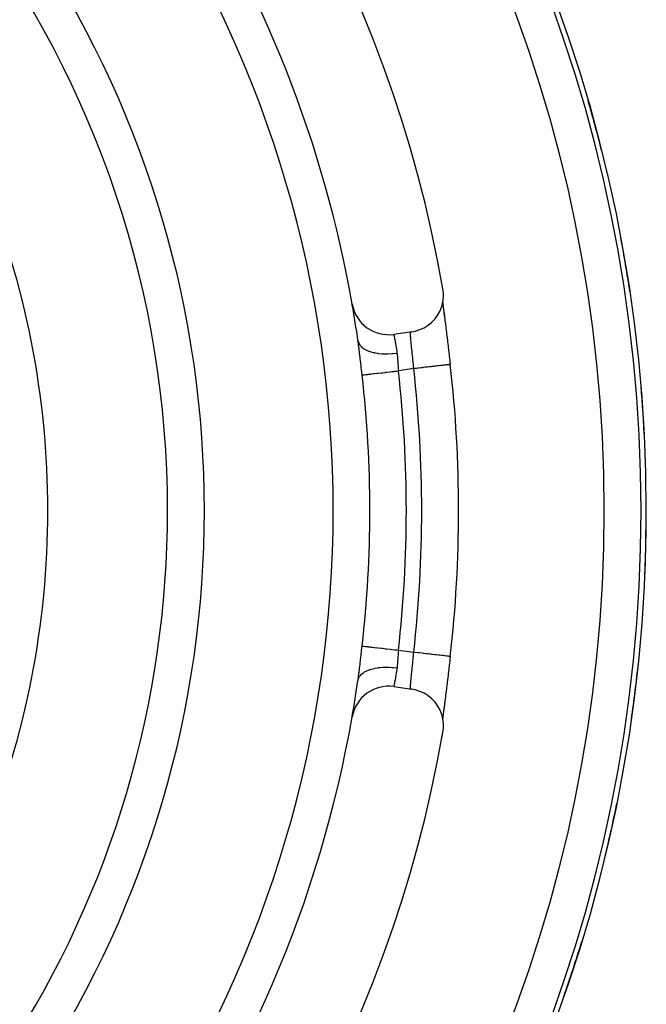
# Model space of a CAD drawing. Extents: x 24 to 1054, y -583 to 283.
# Drawn here: x 489 to 523, y -163 to -109 of the extents above; entities that cross this region are included whole.
import ezdxf

# ---------------------------------------------------------------- set-up
doc = ezdxf.new("R2010")
doc.units = 0
doc.linetypes.add('DASHED', pattern=[11.05, 8.7, -2.35])
doc.layers.get('0').update_dxf_attribs({"linetype": 'CONTINUOUS'})
doc.layers.add('NEVIDI', color=4, linetype='DASHED')

msp = doc.modelspace()

# ---------------------------------------------------------------- linework, layer by layer
at = {"color": 2}
for p, q in [((511.886792, -124.152209), (511.863273, -123.966664)), ((511.861463, -124.663942), (511.89057, -124.409001)), ((511.89057, -124.409001), (511.886792, -124.152209)), ((511.706645, -125.152612), (511.799741, -124.913248)), ((511.799741, -124.913248), (511.861463, -124.663942)), ((511.853598, -124.695712), (511.863193, -124.787734)), ((511.854952, -124.730163), (511.857418, -124.751637)), ((511.863193, -124.787734), (511.878472, -124.926441)), ((511.876275, -124.91272), (511.878099, -124.927934)), ((511.878472, -124.926441), (511.895955, -125.079107)), ((511.89411, -125.061468), (511.897155, -125.086607)), ((511.895955, -125.079107), (511.915318, -125.243614)), ((511.256908, -125.772824), (511.433119, -125.58594)), ((511.433119, -125.58594), (511.583818, -125.378026)), ((511.583818, -125.378026), (511.706645, -125.152612)), ((511.915318, -125.243614), (511.936323, -125.418722)), ((511.916468, -125.244811), (511.919738, -125.271421)), ((511.919738, -125.271421), (511.940432, -125.439)), ((511.936323, -125.418722), (511.958866, -125.60432)), ((511.940432, -125.439), (511.943928, -125.467199)), ((511.943928, -125.467199), (511.965994, -125.644721)), ((511.965994, -125.644721), (511.969696, -125.674445)), ((510.361359, -126.254753), (510.606651, -126.178549)), ((510.606651, -126.178549), (510.840202, -126.071589)), ((510.840202, -126.071589), (511.058191, -125.935647)), ((511.058191, -125.935647), (511.256908, -125.772824)), ((511.969696, -125.674445), (511.993023, -125.861672)), ((511.993023, -125.861672), (511.996923, -125.892978)), ((511.996923, -125.892978), (512.021178, -126.087886)), ((512.021178, -126.087886), (512.025185, -126.120139)), ((512.025185, -126.120139), (512.050074, -126.320929)), ((510.177547, -126.2901), (509.188576, -126.432846)), ((510.177547, -126.2901), (510.361359, -126.254753)), ((512.050074, -126.320929), (512.054187, -126.354208)), ((512.054187, -126.354208), (512.079594, -126.560485)), ((512.079594, -126.560485), (512.083774, -126.594553)), ((512.083774, -126.594553), (512.109642, -126.806325)), ((507.248754, -126.784647), (507.247413, -126.775279)), ((507.253834, -126.820467), (507.248754, -126.784647)), ((507.275365, -126.977698), (507.253834, -126.820467)), ((507.279258, -127.007027), (507.275365, -126.977698)), ((507.297508, -127.147929), (507.279258, -127.007027)), ((512.109642, -126.806325), (512.113901, -126.841358)), ((512.113901, -126.841358), (512.140183, -127.058685)), ((512.140183, -127.058685), (512.144486, -127.094465)), ((512.144486, -127.094465), (512.171026, -127.316465)), ((512.171026, -127.316465), (512.175359, -127.352937)), ((512.175359, -127.352937), (512.201845, -127.57733)), ((512.201845, -127.57733), (512.206139, -127.613952)), ((512.206139, -127.613952), (512.232442, -127.83979)), ((512.232442, -127.83979), (512.23671, -127.876695)), ((512.23671, -127.876695), (512.258927, -128.069971)), ((512.258927, -128.069971), (512.259792, -128.069872)), ((512.259792, -128.069872), (512.258929, -128.06997)), ((512.210566, -144.348245), (512.206307, -144.384637)), ((512.236744, -144.123031), (512.210566, -144.348245)), ((512.240992, -144.086228), (512.236744, -144.123031)), ((512.258927, -143.930047), (512.240992, -144.086228)), ((507.275334, -145.022548), (507.297487, -144.852237)), ((512.14529, -144.89887), (512.118978, -145.116856)), ((512.149558, -144.863309), (512.14529, -144.89887)), ((512.175831, -144.64309), (512.149558, -144.863309)), ((512.180091, -144.607161), (512.175831, -144.64309)), ((512.206307, -144.384637), (512.180091, -144.607161)), ((507.248397, -145.217818), (507.253836, -145.179536)), ((507.253836, -145.179536), (507.271475, -145.051351)), ((507.271475, -145.051351), (507.275334, -145.022548)), ((512.084341, -145.400849), (512.058644, -145.609707)), ((512.08855, -145.3665), (512.084341, -145.400849)), ((512.114707, -145.152043), (512.08855, -145.3665)), ((512.118978, -145.116856), (512.114707, -145.152043)), ((509.188576, -145.567172), (510.177547, -145.709918)), ((510.361359, -145.745264), (510.177547, -145.709918)), ((510.606656, -145.821466), (510.361359, -145.745264)), ((510.840209, -145.928426), (510.606656, -145.821466)), ((511.058167, -146.064589), (510.840209, -145.928426)), ((512.025561, -145.876833), (512.001375, -146.071275)), ((512.029542, -145.844771), (512.025561, -145.876833)), ((512.054527, -145.64305), (512.029542, -145.844771)), ((512.058644, -145.609707), (512.054527, -145.64305)), ((511.2568, -146.227371), (511.058167, -146.064589)), ((511.43305, -146.414175), (511.2568, -146.227371)), ((511.583914, -146.621927), (511.43305, -146.414175)), ((511.959328, -146.391911), (511.936589, -146.579098)), ((511.959328, -146.391911), (511.944455, -146.528629)), ((511.948005, -146.500025), (511.944455, -146.528629)), ((511.970438, -146.319637), (511.948005, -146.500025)), ((511.983566, -146.193871), (511.959328, -146.391911)), ((511.974184, -146.289557), (511.970438, -146.319637)), ((511.997519, -146.102242), (511.974184, -146.289557)), ((512.001375, -146.071275), (511.997519, -146.102242)), ((511.706861, -146.847383), (511.583914, -146.621927)), ((511.799925, -147.086717), (511.706861, -146.847383)), ((511.89631, -146.917844), (511.878929, -147.069508)), ((511.897384, -146.91149), (511.879452, -147.060516)), ((511.915561, -146.754356), (511.89631, -146.917844)), ((511.900427, -146.886438), (511.897384, -146.91149)), ((511.936589, -146.579098), (511.915561, -146.754356)), ((511.923324, -146.699478), (511.919992, -146.72654)), ((511.944455, -146.528629), (511.923324, -146.699478)), ((511.86143, -147.335927), (511.799925, -147.086717)), ((511.857883, -147.244317), (511.851888, -147.297263)), ((511.863516, -147.209278), (511.853605, -147.304223)), ((511.890565, -147.59102), (511.86143, -147.335927)), ((511.878929, -147.069508), (511.863516, -147.209278)), ((511.876653, -147.084043), (511.873512, -147.110535)), ((511.863273, -148.033353), (511.886792, -147.847808)), ((511.886792, -147.847808), (511.890565, -147.59102))]:
    msp.add_line(p, q, dxfattribs=at)
for centre, radius, start, end in [((442.905325, -136.000009), 80, 270, 90), ((442.905325, -136.000009), 70, 9.898594, 170.101406), ((442.905325, -136.000009), 65, 9.923787, 33.180781), ((442.905325, -136.000009), 54, 0, 36.95256), ((442.905325, -136.000009), 80, 14.120165, 16.17299), ((442.905325, -136.000009), 47.5, 0, 22.175683), ((442.905325, -136.000009), 80, 8.554572, 10.65483), ((508.902862, -124.453359), 2, 189.923787, 278.213211), ((442.905325, -136.000009), 65, 9.900454, 9.917435), ((442.905325, -136.000009), 65, 8.158901, 9.897034), ((442.905325, -136.000009), 69.806717, 0, 6.522992), ((442.905325, -136.000009), 80, 2.98898, 5.130533), ((442.905325, -136.000009), 47.5, 337.824317, 360), ((442.905325, -136.000009), 54, 327.046713, 360), ((442.905325, -136.000009), 69.806717, 353.477007, 360), ((442.905325, -136.000009), 80, 357.423389, 359.601213), ((442.905325, -136.000009), 80, 351.857799, 354.067733), ((442.905325, -136.000009), 65, 350.080882, 351.841099), ((508.902862, -147.546659), 2, 81.786789, 170.076213), ((442.905325, -136.000009), 65, 323.323993, 350.076213), ((442.905325, -136.000009), 70, 189.898594, 350.101406), ((442.905325, -136.000009), 80, 346.29221, 348.530766), ((442.905325, -136.000009), 80, 340.726622, 342.990849)]:
    msp.add_arc(centre, radius, start, end, dxfattribs=at)
at = {"layer": 'NEVIDI', "color": 7, "linetype": 'CONTINUOUS'}
for p, q in [((509.188576, -126.432846), (509.188977, -126.434774)), ((509.188977, -126.434774), (509.189139, -126.43556)), ((509.189139, -126.43556), (509.190962, -126.444414)), ((509.190962, -126.444414), (509.191335, -126.446235)), ((509.191335, -126.446235), (509.191791, -126.44846)), ((509.191791, -126.44846), (509.194574, -126.46208)), ((509.194574, -126.46208), (509.195161, -126.464958)), ((509.195161, -126.464958), (509.199794, -126.487778)), ((509.199794, -126.487778), (509.200577, -126.491653)), ((509.200577, -126.491653), (509.201258, -126.495022)), ((509.201258, -126.495022), (509.206539, -126.521292)), ((509.206539, -126.521292), (509.20752, -126.526195)), ((509.20752, -126.526195), (509.214703, -126.562332)), ((509.214703, -126.562332), (509.215861, -126.568197)), ((509.215861, -126.568197), (509.216596, -126.571924)), ((509.216596, -126.571924), (509.224194, -126.610721)), ((509.224194, -126.610721), (509.225518, -126.617533)), ((509.225518, -126.617533), (509.234981, -126.666653)), ((509.234981, -126.666653), (509.236455, -126.674381)), ((509.236455, -126.674381), (509.237123, -126.677884)), ((509.237123, -126.677884), (509.246954, -126.729973)), ((509.246954, -126.729973), (509.248585, -126.738707)), ((510.102345, -126.436147), (510.102379, -126.398693)), ((510.102451, -126.442752), (510.102345, -126.436147)), ((510.102379, -126.398693), (510.102497, -126.39315)), ((510.102477, -126.444145), (510.102451, -126.442752)), ((510.103766, -126.486479), (510.102477, -126.444145)), ((510.102497, -126.39315), (510.103776, -126.364768)), ((510.104084, -126.494073), (510.103766, -126.486479)), ((510.103776, -126.364768), (510.103934, -126.362563)), ((510.103934, -126.362563), (510.104282, -126.358152)), ((510.10666, -126.543863), (510.104084, -126.494073)), ((510.104282, -126.358152), (510.107134, -126.334411)), ((510.10717, -126.552323), (510.10666, -126.543863)), ((510.107134, -126.334411), (510.107713, -126.331099)), ((510.107178, -126.552445), (510.10717, -126.552323)), ((510.110953, -126.608309), (510.107178, -126.552445)), ((510.107713, -126.331099), (510.111464, -126.315701)), ((510.111661, -126.617892), (510.110953, -126.608309)), ((510.111464, -126.315701), (510.111992, -126.31413)), ((510.116566, -126.67977), (510.111661, -126.617892)), ((510.111992, -126.31413), (510.112808, -126.311918)), ((510.112808, -126.311918), (510.118551, -126.301783)), ((510.117255, -126.68799), (510.116566, -126.67977)), ((510.117454, -126.690353), (510.117255, -126.68799)), ((510.123432, -126.758365), (510.117454, -126.690353)), ((510.118551, -126.301783), (510.119605, -126.300697)), ((510.119605, -126.300697), (510.12568, -126.297586)), ((507.247413, -126.775278), (507.268411, -126.862111)), ((507.268411, -126.862111), (507.276833, -126.884812)), ((507.276833, -126.884812), (507.281152, -126.895291)), ((507.281152, -126.895291), (507.328434, -126.982654)), ((507.304916, -127.206627), (507.297508, -127.147929)), ((507.308654, -127.236548), (507.304916, -127.206627)), ((507.333642, -127.441275), (507.308654, -127.236548)), ((507.328434, -126.982654), (507.343191, -127.003895)), ((507.343191, -127.003895), (507.350492, -127.013735)), ((507.350492, -127.013735), (507.422532, -127.094527)), ((507.422532, -127.094527), (507.443232, -127.113817)), ((507.443232, -127.113817), (507.453425, -127.122838)), ((507.453425, -127.122838), (507.548819, -127.19549)), ((507.548819, -127.19549), (507.575178, -127.212608)), ((507.575178, -127.212608), (507.587921, -127.220514)), ((507.587921, -127.220514), (507.705107, -127.283868)), ((509.248585, -126.738707), (509.259942, -126.800218)), ((509.259942, -126.800218), (509.261672, -126.809703)), ((509.261672, -126.809703), (509.261976, -126.811371)), ((509.261976, -126.811371), (509.273717, -126.876611)), ((509.273717, -126.876611), (509.275554, -126.88695)), ((509.275554, -126.88695), (509.288184, -126.95911)), ((509.288184, -126.95911), (509.290107, -126.970261)), ((509.290107, -126.970261), (509.303248, -127.047723)), ((509.303248, -127.047723), (509.305238, -127.059644)), ((509.305238, -127.059644), (509.318786, -127.142307)), ((509.318786, -127.142307), (509.320403, -127.152347)), ((509.320403, -127.152347), (509.320819, -127.154937)), ((509.320819, -127.154937), (509.334635, -127.242451)), ((509.334635, -127.242451), (509.336698, -127.255783)), ((509.336698, -127.255783), (509.350563, -127.347239)), ((510.124482, -126.769874), (510.123432, -126.758365)), ((510.131369, -126.843068), (510.124482, -126.769874)), ((510.13191, -126.848682), (510.131369, -126.843068)), ((510.132554, -126.855347), (510.13191, -126.848682)), ((510.140209, -126.933145), (510.132554, -126.855347)), ((510.141513, -126.946185), (510.140209, -126.933145)), ((510.14986, -127.028636), (510.141513, -126.946185)), ((510.15027, -127.03265), (510.14986, -127.028636)), ((510.15127, -127.042431), (510.15027, -127.03265)), ((510.160234, -127.129519), (510.15127, -127.042431)), ((510.16174, -127.144083), (510.160234, -127.129519)), ((510.171254, -127.235925), (510.16174, -127.144083)), ((510.171276, -127.236137), (510.171254, -127.235925)), ((510.172837, -127.251208), (510.171276, -127.236137)), ((510.182712, -127.346713), (510.172837, -127.251208)), ((507.337329, -127.472093), (507.333642, -127.441275)), ((507.361859, -127.680338), (507.337329, -127.472093)), ((507.365456, -127.711272), (507.361859, -127.680338)), ((507.389741, -127.922003), (507.365456, -127.711272)), ((507.705107, -127.283868), (507.736655, -127.298507)), ((507.736655, -127.298507), (507.751912, -127.305275)), ((507.751912, -127.305275), (507.888613, -127.358075)), ((507.888613, -127.358075), (507.924779, -127.369977)), ((507.924779, -127.369977), (507.942052, -127.375392)), ((507.942052, -127.375392), (508.09608, -127.416786)), ((508.09608, -127.416786), (508.136195, -127.425733)), ((508.136195, -127.425733), (508.155302, -127.429752)), ((508.155302, -127.429752), (508.323492, -127.458913)), ((508.323492, -127.458913), (508.367114, -127.464787)), ((508.367114, -127.464787), (508.38771, -127.467335)), ((508.38771, -127.467335), (508.567313, -127.4838)), ((508.567313, -127.4838), (508.613409, -127.486445)), ((508.613409, -127.486445), (508.635126, -127.487477)), ((508.635126, -127.487477), (508.822939, -127.490937)), ((508.822939, -127.490937), (508.870683, -127.490307)), ((508.870683, -127.490307), (508.893131, -127.489806)), ((508.893131, -127.489806), (509.085793, -127.480202)), ((509.085793, -127.480202), (509.134328, -127.47631)), ((509.134328, -127.47631), (509.157109, -127.474281)), ((509.157109, -127.474281), (509.351177, -127.451786)), ((509.350563, -127.347239), (509.351658, -127.354614)), ((509.351177, -127.451786), (509.365491, -127.449756)), ((509.351658, -127.354614), (509.352618, -127.36109)), ((509.352618, -127.36109), (509.365491, -127.449756)), ((509.365491, -127.449756), (509.376916, -127.539289)), ((509.376916, -127.539289), (509.37861, -127.554394)), ((509.37861, -127.554394), (509.380753, -127.574295)), ((509.380753, -127.574295), (509.388747, -127.657311)), ((509.388747, -127.657311), (509.39009, -127.672756)), ((509.39009, -127.672756), (509.398398, -127.778732)), ((509.398398, -127.778732), (509.399531, -127.794535)), ((509.399531, -127.794535), (509.40054, -127.808869)), ((510.184334, -127.362456), (510.182712, -127.346713)), ((510.194011, -127.456875), (510.184334, -127.362456)), ((510.194402, -127.460709), (510.194011, -127.456875)), ((510.196051, -127.476906), (510.194402, -127.460709)), ((510.206243, -127.577827), (510.196051, -127.476906)), ((510.20791, -127.594478), (510.206243, -127.577827)), ((510.21747, -127.69094), (510.20791, -127.594478)), ((510.218169, -127.698067), (510.21747, -127.69094)), ((510.219843, -127.715161), (510.218169, -127.698067)), ((510.230125, -127.821471), (510.219843, -127.715161)), ((507.393326, -127.953326), (507.389741, -127.922003)), ((507.417597, -128.166196), (507.393326, -127.953326)), ((507.421229, -128.198127), (507.417597, -128.166196)), ((507.445703, -128.413377), (507.421229, -128.198127)), ((509.40054, -127.808869), (509.40684, -127.902465)), ((509.40684, -127.902465), (509.407889, -127.918497)), ((509.407889, -127.918497), (509.415013, -128.027691)), ((509.415013, -128.027691), (509.416077, -128.043901)), ((509.416077, -128.043901), (509.416729, -128.053809)), ((509.416729, -128.053809), (509.423469, -128.154291)), ((509.423469, -128.154291), (509.424598, -128.170673)), ((509.424598, -128.170673), (509.432592, -128.28217)), ((509.432592, -128.28217), (509.433834, -128.298711)), ((509.433834, -128.298711), (509.434251, -128.304226)), ((509.434251, -128.304226), (509.44276, -128.411256)), ((510.273084, -128.297036), (509.443225, -128.416816)), ((510.2318, -127.839015), (510.230125, -127.821471)), ((510.240849, -127.935045), (510.2318, -127.839015)), ((510.242012, -127.947543), (510.240849, -127.935045)), ((510.243657, -127.965288), (510.242012, -127.947543)), ((510.253639, -128.074657), (510.243657, -127.965288)), ((510.255243, -128.092524), (510.253639, -128.074657)), ((510.263354, -128.184108), (510.255243, -128.092524)), ((510.264984, -128.202789), (510.263354, -128.184108)), ((510.266546, -128.220777), (510.264984, -128.202789)), ((510.273085, -128.297036), (510.266546, -128.220777)), ((510.292963, -128.294763), (510.273084, -128.297036)), ((510.42122, -128.280098), (510.292963, -128.294763)), ((510.488401, -128.272416), (510.42122, -128.280098)), ((510.544818, -128.265966), (510.488401, -128.272416)), ((510.669504, -128.251709), (510.544818, -128.265966)), ((510.735289, -128.244187), (510.669504, -128.251709)), ((510.792062, -128.237695), (510.735289, -128.244187)), ((510.911452, -128.224044), (510.792062, -128.237695)), ((510.974992, -128.216778), (510.911452, -128.224044)), ((511.03115, -128.210357), (510.974992, -128.216778)), ((511.143343, -128.197529), (511.03115, -128.210357)), ((511.203412, -128.19066), (511.143343, -128.197529)), ((511.258, -128.184419), (511.203412, -128.19066)), ((511.361326, -128.172604), (511.258, -128.184419)), ((511.417126, -128.166224), (511.361326, -128.172604)), ((511.46894, -128.160299), (511.417126, -128.166224)), ((511.561937, -128.149666), (511.46894, -128.160299)), ((511.612547, -128.143879), (511.561937, -128.149666)), ((511.660563, -128.138389), (511.612547, -128.143879)), ((511.74207, -128.129069), (511.660563, -128.138389)), ((511.786714, -128.123964), (511.74207, -128.129069)), ((511.829774, -128.119041), (511.786714, -128.123964)), ((511.898912, -128.111136), (511.829774, -128.119041)), ((511.936717, -128.106813), (511.898912, -128.111136)), ((511.973753, -128.102578), (511.936717, -128.106813)), ((512.029769, -128.096173), (511.973753, -128.102578)), ((512.06026, -128.092687), (512.029769, -128.096173)), ((512.090333, -128.089248), (512.06026, -128.092687)), ((512.132687, -128.084405), (512.090333, -128.089248)), ((512.155401, -128.081808), (512.132687, -128.084405)), ((512.1776, -128.07927), (512.155401, -128.081808)), ((512.20602, -128.07602), (512.1776, -128.07927)), ((512.220576, -128.074356), (512.20602, -128.07602)), ((512.234103, -128.072809), (512.220576, -128.074356)), ((512.24865, -128.071146), (512.234103, -128.072809)), ((512.254752, -128.070448), (512.24865, -128.071146)), ((512.258929, -128.06997), (512.254752, -128.070448)), ((507.449344, -128.445386), (507.445703, -128.413377)), ((507.471674, -128.64151), (507.449344, -128.445386)), ((507.471674, -128.64151), (507.485782, -128.639902)), ((507.485782, -128.639902), (507.50484, -128.63773)), ((507.50484, -128.63773), (507.509567, -128.637191)), ((507.509567, -128.637191), (507.549644, -128.632624)), ((507.549644, -128.632624), (507.573222, -128.629937)), ((507.573222, -128.629937), (507.58043, -128.629115)), ((507.58043, -128.629115), (507.647933, -128.621422)), ((507.647933, -128.621422), (507.669951, -128.618913)), ((507.669951, -128.618913), (507.67951, -128.617823)), ((507.67951, -128.617823), (507.778952, -128.60649)), ((507.778952, -128.60649), (507.793388, -128.604845)), ((507.793388, -128.604845), (507.805219, -128.603496)), ((507.805219, -128.603496), (507.940271, -128.588105)), ((507.940271, -128.588105), (507.941832, -128.587927)), ((507.941832, -128.587927), (507.955756, -128.58634)), ((507.955756, -128.58634), (508.113204, -128.568396)), ((508.113204, -128.568396), (508.128858, -128.566612)), ((508.128858, -128.566612), (508.304593, -128.546584)), ((508.304593, -128.546584), (508.321865, -128.544615)), ((508.321865, -128.544615), (508.341353, -128.542394)), ((508.341353, -128.542394), (508.513165, -128.522813)), ((508.513165, -128.522813), (508.53179, -128.52069)), ((508.53179, -128.52069), (508.574001, -128.51588)), ((508.574001, -128.51588), (508.735749, -128.497446)), ((508.735749, -128.497446), (508.755436, -128.495202)), ((508.755436, -128.495202), (508.822475, -128.487562)), ((508.822475, -128.487562), (508.969224, -128.470837)), ((508.969224, -128.470837), (508.989615, -128.468513)), ((508.989615, -128.468513), (509.082103, -128.457972)), ((509.082103, -128.457972), (509.209746, -128.443425)), ((509.209746, -128.443425), (509.230618, -128.441046)), ((509.230618, -128.441046), (509.348352, -128.427628)), ((509.348352, -128.427628), (509.443225, -128.416816)), ((509.44276, -128.411256), (509.443225, -128.416816)), ((507.413676, -143.868307), (507.417314, -143.836338)), ((507.417314, -143.836338), (507.441989, -143.619315)), ((507.441989, -143.619315), (507.445643, -143.587182)), ((507.445643, -143.587182), (507.470452, -143.369234)), ((507.470452, -143.369234), (507.471674, -143.358508)), ((507.471674, -143.358508), (507.485772, -143.360116)), ((507.485772, -143.360116), (507.509569, -143.362829)), ((507.509569, -143.362829), (507.514518, -143.363393)), ((507.514518, -143.363393), (507.549634, -143.367395)), ((507.549634, -143.367395), (507.580435, -143.370905)), ((507.580435, -143.370905), (507.58784, -143.371749)), ((507.58784, -143.371749), (507.647926, -143.378595)), ((507.647926, -143.378595), (507.679518, -143.382195)), ((507.679518, -143.382195), (507.6893, -143.38331)), ((507.6893, -143.38331), (507.778969, -143.393529)), ((507.778969, -143.393529), (507.805235, -143.396522)), ((507.805235, -143.396522), (507.817222, -143.397888)), ((507.817222, -143.397888), (507.940224, -143.411907)), ((507.940224, -143.411907), (507.955761, -143.413678)), ((507.955761, -143.413678), (507.969767, -143.415275)), ((507.969767, -143.415275), (508.128859, -143.433408)), ((508.128859, -143.433408), (508.14466, -143.435209)), ((508.14466, -143.435209), (508.321866, -143.455406)), ((508.321866, -143.455406), (508.339264, -143.457389)), ((508.339264, -143.457389), (508.341331, -143.457625)), ((508.341331, -143.457625), (508.531776, -143.479328)), ((508.531776, -143.479328), (508.550478, -143.481459)), ((508.550478, -143.481459), (508.57407, -143.484148)), ((508.57407, -143.484148), (508.755423, -143.504814)), ((508.755423, -143.504814), (508.775152, -143.507062)), ((508.775152, -143.507062), (508.822419, -143.512448)), ((508.822419, -143.512448), (508.989616, -143.531502)), ((508.989616, -143.531502), (509.010059, -143.533831)), ((509.010059, -143.533831), (509.08207, -143.542038)), ((509.08207, -143.542038), (509.230636, -143.558969)), ((509.230636, -143.558969), (509.251522, -143.561349)), ((509.251522, -143.561349), (509.348382, -143.572388)), ((509.348382, -143.572388), (509.443232, -143.583199)), ((509.424513, -143.830722), (509.416985, -143.942415)), ((509.425664, -143.81415), (509.424513, -143.830722)), ((509.433823, -143.701527), (509.425664, -143.81415)), ((509.434253, -143.695845), (509.433823, -143.701527)), ((509.435086, -143.684904), (509.434253, -143.695845)), ((509.443225, -143.583201), (509.435086, -143.684904)), ((509.443225, -143.583201), (510.273084, -143.702981)), ((510.253734, -143.924617), (510.263412, -143.815497)), ((510.263412, -143.815497), (510.263456, -143.814999)), ((510.263456, -143.814999), (510.265016, -143.797101)), ((510.265016, -143.797101), (510.273085, -143.702982)), ((510.305426, -143.70668), (510.273085, -143.702982)), ((510.31934, -143.708271), (510.305426, -143.70668)), ((510.488397, -143.727602), (510.31934, -143.708271)), ((510.555215, -143.735242), (510.488397, -143.727602)), ((510.570949, -143.737041), (510.555215, -143.735242)), ((510.735288, -143.755832), (510.570949, -143.737041)), ((510.800847, -143.763328), (510.735288, -143.755832)), ((510.817604, -143.765244), (510.800847, -143.763328)), ((510.974992, -143.78324), (510.817604, -143.765244)), ((511.03774, -143.790414), (510.974992, -143.78324)), ((511.055654, -143.792462), (511.03774, -143.790414)), ((511.203429, -143.809359), (511.055654, -143.792462)), ((511.262485, -143.816112), (511.203429, -143.809359)), ((511.280991, -143.818228), (511.262485, -143.816112)), ((511.417126, -143.833794), (511.280991, -143.818228)), ((511.471536, -143.840015), (511.417126, -143.833794)), ((511.489876, -143.842112), (511.471536, -143.840015)), ((511.612571, -143.856142), (511.489876, -143.842112)), ((507.333032, -144.563809), (507.357477, -144.357228)), ((507.357477, -144.357228), (507.361082, -144.326345)), ((507.361082, -144.326345), (507.385508, -144.114961)), ((507.385508, -144.114961), (507.389122, -144.083433)), ((507.389122, -144.083433), (507.413676, -143.868307)), ((509.390013, -144.328541), (509.380779, -144.425722)), ((509.391311, -144.313192), (509.390013, -144.328541)), ((509.399353, -144.208169), (509.391311, -144.313192)), ((509.400458, -144.19247), (509.399353, -144.208169)), ((509.400553, -144.191117), (509.400458, -144.19247)), ((509.407668, -144.08491), (509.400553, -144.191117)), ((509.40872, -144.068811), (509.407668, -144.08491)), ((509.4159, -143.958888), (509.40872, -144.068811)), ((509.416729, -143.946292), (509.4159, -143.958888)), ((509.416985, -143.942415), (509.416729, -143.946292)), ((510.206468, -144.420193), (510.216836, -144.315814)), ((510.216836, -144.315814), (510.217514, -144.308914)), ((510.217514, -144.308914), (510.21852, -144.298674)), ((510.21852, -144.298674), (510.228799, -144.192739)), ((510.228799, -144.192739), (510.230456, -144.175435)), ((510.230456, -144.175435), (510.240573, -144.068275)), ((510.240573, -144.068275), (510.240849, -144.065313)), ((510.240849, -144.065313), (510.242205, -144.050736)), ((510.242205, -144.050736), (510.25214, -143.942299)), ((510.25214, -143.942299), (510.253734, -143.924617)), ((511.661654, -143.861754), (511.612571, -143.856142)), ((511.67931, -143.863773), (511.661654, -143.861754)), ((511.786633, -143.876044), (511.67931, -143.863773)), ((511.829486, -143.880944), (511.786633, -143.876044)), ((511.846017, -143.882834), (511.829486, -143.880944)), ((511.936689, -143.893202), (511.846017, -143.882834)), ((511.97261, -143.897309), (511.936689, -143.893202)), ((511.987261, -143.898984), (511.97261, -143.897309)), ((512.060276, -143.907333), (511.987261, -143.898984)), ((512.088703, -143.910583), (512.060276, -143.907333)), ((512.100912, -143.911979), (512.088703, -143.910583)), ((512.155397, -143.918209), (512.100912, -143.911979)), ((512.175929, -143.920556), (512.155397, -143.918209)), ((512.184968, -143.92159), (512.175929, -143.920556)), ((512.220584, -143.925663), (512.184968, -143.92159)), ((512.23285, -143.927066), (512.220584, -143.925663)), ((512.238183, -143.927676), (512.23285, -143.927066)), ((512.25474, -143.92957), (512.238183, -143.927676)), ((512.258562, -143.930007), (512.25474, -143.92957)), ((512.259668, -143.930133), (512.258562, -143.930007)), ((507.297487, -144.852237), (507.300894, -144.825346)), ((507.300894, -144.825346), (507.304608, -144.795831)), ((507.304608, -144.795831), (507.3294, -144.594005)), ((507.3294, -144.594005), (507.333032, -144.563809)), ((507.359046, -144.97524), (507.433365, -144.895225)), ((507.433365, -144.895225), (507.443232, -144.886199)), ((507.443232, -144.886199), (507.46509, -144.867205)), ((507.46509, -144.867205), (507.562659, -144.795405)), ((507.562659, -144.795405), (507.575179, -144.787408)), ((507.575179, -144.787408), (507.602654, -144.770642)), ((507.602654, -144.770642), (507.721708, -144.708336)), ((507.721708, -144.708336), (507.736656, -144.701511)), ((507.736656, -144.701511), (507.769064, -144.687365)), ((507.769064, -144.687365), (507.907679, -144.635575)), ((507.907679, -144.635575), (507.924781, -144.630044)), ((507.924781, -144.630044), (507.961725, -144.618667)), ((507.961725, -144.618667), (508.117096, -144.578462)), ((508.117096, -144.578462), (508.1362, -144.574289)), ((508.1362, -144.574289), (508.176999, -144.56589)), ((508.176999, -144.56589), (508.346626, -144.53791)), ((508.346626, -144.53791), (508.367119, -144.535232)), ((508.367119, -144.535232), (508.411049, -144.529967)), ((508.411049, -144.529967), (508.591586, -144.514748)), ((508.591586, -144.514748), (508.613412, -144.513573)), ((508.613412, -144.513573), (508.659687, -144.511535)), ((508.659687, -144.511535), (508.848246, -144.509341)), ((508.848246, -144.509341), (508.870683, -144.509711)), ((508.870683, -144.509711), (508.918757, -144.510944)), ((508.918757, -144.510944), (509.111672, -144.521818)), ((509.111672, -144.521818), (509.134327, -144.523708)), ((509.134327, -144.523708), (509.183069, -144.528205)), ((509.183069, -144.528205), (509.365491, -144.550261)), ((509.320399, -144.847714), (509.307177, -144.928704)), ((509.32069, -144.845904), (509.320399, -144.847714)), ((509.322724, -144.833216), (509.32069, -144.845904)), ((509.336483, -144.745665), (509.322724, -144.833216)), ((509.338545, -144.73228), (509.336483, -144.745665)), ((509.35166, -144.645405), (509.338545, -144.73228)), ((509.35244, -144.640136), (509.35166, -144.645405)), ((509.354495, -144.62621), (509.35244, -144.640136)), ((509.365491, -144.550261), (509.354495, -144.62621)), ((509.366175, -144.545428), (509.365491, -144.550261)), ((509.378607, -144.445844), (509.366175, -144.545428)), ((509.380232, -144.430882), (509.378607, -144.445844)), ((509.380779, -144.425722), (509.380232, -144.430882)), ((510.150273, -144.967471), (510.159051, -144.882108)), ((510.159051, -144.882108), (510.160551, -144.867591)), ((510.160551, -144.867591), (510.169956, -144.776757)), ((510.169956, -144.776757), (510.1713, -144.763782)), ((510.1713, -144.763782), (510.171517, -144.761684)), ((510.171517, -144.761684), (510.181272, -144.667408)), ((510.181272, -144.667408), (510.182884, -144.651786)), ((510.182884, -144.651786), (510.192911, -144.554137)), ((510.192911, -144.554137), (510.194032, -144.54316)), ((510.194032, -144.54316), (510.194558, -144.537997)), ((510.194558, -144.537997), (510.204794, -144.436881)), ((510.204794, -144.436881), (510.206468, -144.420193)), ((507.247413, -145.224738), (507.248458, -145.217818)), ((507.248458, -145.217818), (507.27275, -145.125787)), ((507.27275, -145.125787), (507.276833, -145.115204)), ((507.276833, -145.115204), (507.2864, -145.09281)), ((507.2864, -145.09281), (507.336151, -145.006013)), ((507.336151, -145.006013), (507.343192, -144.996121)), ((507.343192, -144.996121), (507.359046, -144.97524)), ((509.215753, -145.432387), (509.208386, -145.469495)), ((509.216591, -145.428138), (509.215753, -145.432387)), ((509.216939, -145.426373), (509.216591, -145.428138)), ((509.225459, -145.382807), (509.216939, -145.426373)), ((509.226808, -145.375848), (509.225459, -145.382807)), ((509.236363, -145.326123), (509.226808, -145.375848)), ((509.237127, -145.322113), (509.236363, -145.326123)), ((509.237859, -145.318264), (509.237127, -145.322113)), ((509.248363, -145.262502), (509.237859, -145.318264)), ((509.249984, -145.253802), (509.248363, -145.262502)), ((509.261418, -145.191702), (509.249984, -145.253802)), ((509.261975, -145.188647), (509.261418, -145.191702)), ((509.263173, -145.182057), (509.261975, -145.188647)), ((509.275404, -145.113903), (509.263173, -145.182057)), ((509.277274, -145.103341), (509.275404, -145.113903)), ((509.290075, -145.029937), (509.277274, -145.103341)), ((509.290118, -145.029683), (509.290075, -145.029937)), ((509.291997, -145.018744), (509.290118, -145.029683)), ((509.305188, -144.940675), (509.291997, -145.018744)), ((509.307177, -144.928704), (509.305188, -144.940675)), ((510.106727, -145.455323), (510.107185, -145.447735)), ((510.107185, -145.447735), (510.11039, -145.399758)), ((510.11039, -145.399758), (510.111084, -145.390193)), ((510.111084, -145.390193), (510.115893, -145.328608)), ((510.115893, -145.328608), (510.11676, -145.318155)), ((510.11676, -145.318155), (510.117276, -145.311999)), ((510.117276, -145.311999), (510.122569, -145.251348)), ((510.122569, -145.251348), (510.12359, -145.24005)), ((510.12359, -145.24005), (510.130314, -145.168031)), ((510.130314, -145.168031), (510.131479, -145.155889)), ((510.131479, -145.155889), (510.131941, -145.15109)), ((510.131941, -145.15109), (510.139037, -145.078704)), ((510.139037, -145.078704), (510.140331, -145.06572)), ((510.140331, -145.06572), (510.148663, -144.983232)), ((510.148663, -144.983232), (510.150076, -144.969395)), ((510.150076, -144.969395), (510.150273, -144.967471)), ((509.189137, -145.564456), (509.188576, -145.567172)), ((509.189328, -145.56353), (509.189137, -145.564456)), ((509.191315, -145.553854), (509.189328, -145.56353)), ((509.191715, -145.551903), (509.191315, -145.553854)), ((509.191785, -145.551565), (509.191715, -145.551903)), ((509.195101, -145.535335), (509.191785, -145.551565)), ((509.195702, -145.532384), (509.195101, -145.535335)), ((509.200471, -145.508886), (509.195702, -145.532384)), ((509.201257, -145.504992), (509.200471, -145.508886)), ((509.201275, -145.504908), (509.201257, -145.504992)), ((509.20738, -145.474529), (509.201275, -145.504908)), ((509.208386, -145.469495), (509.20738, -145.474529)), ((510.1023, -145.569511), (510.102378, -145.563076)), ((510.102502, -145.60582), (510.1023, -145.569511)), ((510.102378, -145.563076), (510.102496, -145.555979)), ((510.102496, -145.555979), (510.103516, -145.520363)), ((510.102647, -145.611213), (510.102502, -145.60582)), ((510.10381, -145.635267), (510.102647, -145.611213)), ((510.103516, -145.520363), (510.103808, -145.512895)), ((510.103808, -145.512895), (510.106231, -145.463819)), ((510.10425, -145.641084), (510.10381, -145.635267)), ((510.10463, -145.645419), (510.10425, -145.641084)), ((510.107687, -145.668602), (510.10463, -145.645419)), ((510.106231, -145.463819), (510.106727, -145.455323)), ((510.108302, -145.671808), (510.107687, -145.668602)), ((510.111493, -145.684318), (510.108302, -145.671808)), ((510.112806, -145.688022), (510.111493, -145.684318)), ((510.113657, -145.69009), (510.112806, -145.688022)), ((510.119616, -145.699315), (510.113657, -145.69009)), ((510.120705, -145.700247), (510.119616, -145.699315)), ((510.12568, -145.702431), (510.120705, -145.700247))]:
    msp.add_line(p, q, dxfattribs=at)
for radius, start, end in [(79.718196, 270, 90), (77.719415, 270, 90), (63, 326.819219, 33.180781), (56, 327.046713, 32.953287), (67.806717, 0, 6.522992), (64.984313, 0, 6.501833), (66.968627, 0, 6.501833), (64.984313, 353.498167, 360), (66.968627, 353.498167, 360), (67.806717, 353.477008, 360)]:
    msp.add_arc((442.905325, -136.000009), radius, start, end, dxfattribs=at)

doc.saveas('drawing.dxf')
